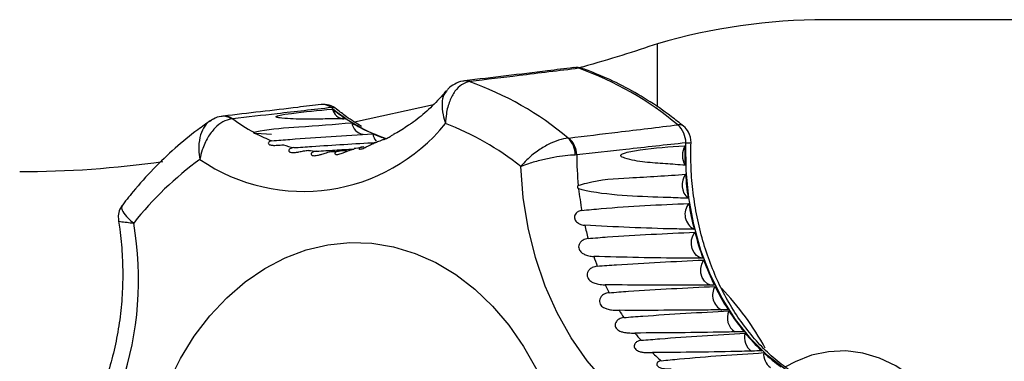
# Model space of a CAD drawing. Units: millimetres. Extents: x -120 to 476, y -124 to 360.
# Drawn here: x -64 to -15, y 119 to 136 of the extents above; entities that cross this region are included whole.
import ezdxf

# ---------------------------------------------------------------- set-up
doc = ezdxf.new("R2010")
doc.units = ezdxf.units.MM

msp = doc.modelspace()

# ---------------------------------------------------------------- linework, layer by layer
at = {"color": 7, "linetype": 'Continuous', "lineweight": 25}
for p, q in [((-14.241, 135.881), (-24.109, 135.881)), ((-41.668, 132.829), (-41.702, 132.825)), ((-47.372, 130.835), (-43.477, 131.698)), ((-53.393, 130.992), (-53.46, 130.984)), ((-51.476, 130.217), (-52.241, 130.264)), ((-36.82, 130.037), (-36.784, 130.041)), ((-48.082, 129.4), (-47.646, 129.424)), ((-36.394, 129.205), (-36.466, 129.202))]:
    msp.add_line(p, q, dxfattribs=at)
at = {"color": 8, "linetype": 'Continuous', "lineweight": 25}
msp.add_line((-32.399, 131.564), (-32.399, 134.696), dxfattribs=at)
at = {"color": 8, "linetype": 'Continuous', "lineweight": 25, "flags": 128}
msp.add_lwpolyline([(-36.1, 133.464), (-36.157, 133.479), (-36.289, 133.482)], dxfattribs=at)
at = {"color": 7, "linetype": 'Continuous', "lineweight": 25, "flags": 128}
for points in [[(-24.134, 117.625), (-25.127, 118.045), (-26.077, 118.608), (-26.972, 119.308), (-27.801, 120.135), (-28.553, 121.079), (-29.218, 122.129), (-29.788, 123.269), (-30.256, 124.487), (-30.616, 125.765), (-30.862, 127.089), (-30.993, 128.44), (-31.006, 129.802)], [(-31.912, 115.797), (-32.997, 116.394), (-34.026, 117.139), (-34.988, 118.024), (-35.872, 119.038), (-36.667, 120.17), (-37.365, 121.407), (-37.958, 122.735), (-38.438, 124.138), (-38.8, 125.599), (-39.04, 127.104), (-39.155, 128.632)], [(-30.159, 124.105), (-30.325, 124.138), (-30.477, 124.234), (-30.601, 124.383), (-30.687, 124.572), (-30.727, 124.786), (-30.717, 125.006), (-30.659, 125.213), (-30.558, 125.389)], [(-56.57, 117.965), (-55.974, 119.15), (-55.288, 120.251), (-54.521, 121.255), (-53.68, 122.153), (-52.774, 122.935), (-51.812, 123.594), (-50.804, 124.122), (-49.76, 124.514), (-48.691, 124.766), (-47.608, 124.876), (-46.521, 124.842), (-45.444, 124.665), (-44.385, 124.347), (-43.356, 123.89), (-42.369, 123.3), (-41.432, 122.582), (-40.555, 121.745), (-39.748, 120.796), (-39.018, 119.745), (-38.374, 118.603)], [(-29.697, 122.766), (-29.772, 122.773), (-29.942, 122.838), (-30.089, 122.968), (-30.198, 123.15), (-30.26, 123.367), (-30.268, 123.598), (-30.222, 123.821), (-30.126, 124.015)], [(-16.694, 110.881), (-16.748, 111.987), (-16.911, 113.075), (-17.178, 114.127), (-17.547, 115.126), (-18.01, 116.055), (-18.56, 116.899), (-19.189, 117.644), (-19.885, 118.278), (-20.638, 118.791), (-21.435, 119.174), (-22.263, 119.42), (-23.108, 119.527), (-23.957, 119.491), (-24.795, 119.314), (-25.609, 118.999), (-26.082, 118.744)]]:
    msp.add_lwpolyline(points, dxfattribs=at)
at = {"color": 7, "linetype": 'Continuous', "lineweight": 25}
for centre, radius, start, end in [((-24.082, 106.103), 29.778, 90.0529, 106.2195), ((-36.432, 132.52), 1, 70.647, 97.0046), ((-41.735, 118.263), 16.164, 50.242, 70.3117), ((-46.908, 118.037), 15.677, 49.9481, 70.6056), ((-48.902, 130.701), 1, 50.2028, 96.8706), ((-43.172, 137.857), 8.27, 229.7745, 251.4135), ((-42.806, 138.419), 8.958, 230.9126, 236.0211), ((-47.851, 131.591), 0.616, 191.7004, 263.9579), ((-53.848, 130.467), 0.646, 53.181, 97.8318), ((-48.148, 138.017), 8.767, 233.2569, 241.3402), ((-49.905, 136.45), 9.045, 235.6091, 320.9937), ((-43.232, 137.753), 8.168, 238.4609, 245.2115), ((-46.884, 130.853), 0.623, 185.6396, 264.0611), ((-48.022, 117.425), 14.291, 51.6535, 68.9002), ((-32.188, 129.81), 1.182, 359.6042, 48.0491), ((-31.748, 129.846), 1, 29.4367, 50.5937), ((-48.475, 137.42), 8.087, 242.2446, 248.4076), ((-43.45, 137.274), 7.641, 246.7225, 252.0947), ((-45.673, 130.384), 0.807, 189.1809, 218.5447), ((-37.646, 129.195), 1.179, 0.3299, 45.5727), ((-37.566, 129.167), 1.172, 1.8397, 48.1741), ((-31.748, 129.846), 1, 358.0497, 29.4367), ((-48.661, 136.914), 7.547, 252.8209, 256.854), ((-48.714, 136.647), 7.275, 262.612, 265.8123), ((-48.717, 136.618), 7.245, 272.2145, 275.0341), ((-30.252, 129.183), 0.925, 148.9568, 211.6922), ((-15.335, 129.267), 15.715, 178.5689, 182.0801), ((-45.015, 115.316), 16.937, 126.182, 141.5777), ((-20.369, 129.266), 16.026, 180.2182, 185.6242), ((-63.916, 178.381), 50, 270, 278.1282), ((-30.311, 127.723), 0.88, 143.2911, 228.5353), ((-15.514, 129.256), 15.535, 183.7148, 188.1116), ((-20.652, 129.236), 15.741, 186.1914, 190.1439), ((-30.215, 126.277), 0.833, 140.185, 242.8868), ((-15.973, 129.184), 15.071, 189.0604, 194.0114), ((-74.196, 123.049), 16.155, 313.0023, 9.9526), ((-21.272, 129.111), 15.108, 192.925, 195.464), ((-16.67, 129.004), 14.351, 194.5898, 199.9607), ((-22.083, 128.859), 14.258, 199.0998, 201.1432), ((-17.521, 128.689), 13.444, 200.345, 206.0834), ((-23.014, 128.459), 13.245, 205.3126, 207.1986), ((-28.863, 122.284), 0.822, 148.4271, 243.6374), ((-18.446, 128.231), 12.411, 206.3904, 212.4829), ((-39.445, 112.889), 14.102, 28.7341, 43.6349), ((-23.963, 127.923), 12.154, 211.7132, 213.7097), ((-28.124, 121.159), 0.83, 155.1725, 236.2932), ((-19.356, 127.647), 11.33, 212.8103, 219.2423), ((-24.874, 127.259), 11.026, 218.382, 220.8073), ((-27.269, 120.187), 0.836, 164.4184, 234.1347), ((-20.178, 126.969), 10.265, 219.7052, 226.4213), ((-25.659, 126.522), 9.949, 225.3466, 228.7015), ((-26.365, 119.363), 0.796, 174.1843, 234.6201), ((-20.85, 126.254), 9.282, 227.1968, 234.037)]:
    msp.add_arc(centre, radius, start, end, dxfattribs=at)
at = {"color": 8, "linetype": 'Continuous', "lineweight": 25}
for centre, radius, start, end in [((-36.486, 132.942), 0.574, 70.0212, 97.348), ((-41.9, 132.232), 0.625, 71.5263, 98.6517), ((-41.861, 132.293), 0.569, 70.2453, 97.7543), ((-48.95, 130.999), 0.698, 51.179, 95.4931), ((-48.478, 131.196), 0.349, 51.826, 95.544), ((-53.796, 130.424), 0.696, 54.5699, 94.8651), ((-31.336, 130.329), 0.365, 52.4439, 99.7273), ((-30.922, 130.933), 1.135, 265.7931, 278.811)]:
    msp.add_arc(centre, radius, start, end, dxfattribs=at)
at = {"color": 7, "linetype": 'Continuous', "lineweight": 25}
for points, knots in [([(-32.399, 134.696), (-32.975, 134.504), (-34.128, 134.12), (-35.482, 133.72), (-36.237, 133.511), (-36.298, 133.494)], [0, 0, 0, 0, 0.479155, 0.958311, 1, 1, 1, 1]), ([(-36.559, 133.515), (-36.983, 133.461), (-38.762, 133.239), (-40.566, 133.025), (-41.939, 132.863)], [0, 0, 0, 0, 0.238837, 1, 1, 1, 1]), ([(-36.289, 133.482), (-37.273, 133.362), (-39.063, 133.143), (-40.86, 132.927), (-41.668, 132.829)], [0, 0, 0, 0, 0.549925, 1, 1, 1, 1]), ([(-31.113, 130.619), (-31.317, 130.782), (-31.9, 131.249), (-32.904, 131.935), (-34.131, 132.636), (-35.203, 133.133), (-35.867, 133.378), (-36.1, 133.464)], [0, 0, 0, 0, 0.131926, 0.377458, 0.622704, 0.867465, 1, 1, 1, 1]), ([(-41.702, 132.825), (-41.833, 132.786), (-42.092, 132.711), (-42.428, 132.363), (-42.693, 131.869), (-42.841, 131.308), (-42.874, 130.92), (-42.877, 130.76), (-42.877, 130.757)], [0, 0, 0, 0, 0.205722, 0.406523, 0.614144, 0.841454, 0.996865, 1, 1, 1, 1]), ([(-41.994, 132.845), (-42.005, 132.845), (-42.156, 132.842), (-42.421, 132.718), (-42.695, 132.542), (-42.804, 132.397), (-42.836, 132.355)], [0, 0, 0, 0, 0.034162, 0.452173, 0.841961, 1, 1, 1, 1]), ([(-41.89, 132.863), (-41.925, 132.861), (-41.96, 132.859), (-41.994, 132.849), (-41.995, 132.849)], [0, 0, 0, 0, 0.976006, 1, 1, 1, 1]), ([(-42.842, 132.369), (-42.925, 132.272), (-43.233, 131.91), (-43.804, 131.359), (-44.353, 130.891), (-44.668, 130.696), (-44.719, 130.664)], [0, 0, 0, 0, 0.142886, 0.533011, 0.924362, 1, 1, 1, 1]), ([(-49.016, 131.697), (-49.405, 131.649), (-51.032, 131.449), (-52.635, 131.264), (-53.856, 131.124)], [0, 0, 0, 0, 0.238713, 1, 1, 1, 1]), ([(-48.512, 131.543), (-49.409, 131.441), (-51.039, 131.255), (-52.662, 131.073), (-53.393, 130.992)], [0, 0, 0, 0, 0.549926, 1, 1, 1, 1]), ([(-47.813, 130.991), (-48.148, 130.987), (-48.83, 130.98), (-49.847, 130.965), (-50.621, 130.985), (-51.091, 131.036), (-51.178, 131.051), (-51.217, 131.063), (-51.23, 131.069), (-51.241, 131.074), (-51.247, 131.08), (-51.252, 131.086), (-51.252, 131.098), (-51.217, 131.128), (-50.976, 131.192), (-50.074, 131.322), (-49.158, 131.406), (-48.465, 131.465), (-48.454, 131.466)], [0, 0, 0, 0, 0.152359, 0.309388, 0.465918, 0.485511, 0.495355, 0.497009, 0.498676, 0.499733, 0.500795, 0.502032, 0.504101, 0.51041, 0.539163, 0.653235, 0.994794, 1, 1, 1, 1]), ([(-47.027, 130.616), (-47.279, 130.766), (-47.701, 131.018), (-48.1, 131.339), (-48.261, 131.469)], [0, 0, 0, 0, 0.595515, 1, 1, 1, 1]), ([(-54.47, 130.909), (-54.687, 130.757), (-55.295, 130.332), (-56.253, 129.548), (-57.321, 128.527), (-58.201, 127.552), (-58.707, 126.902), (-58.901, 126.654)], [0, 0, 0, 0, 0.132356, 0.371387, 0.610924, 0.851182, 1, 1, 1, 1]), ([(-53.46, 130.984), (-53.6, 130.948), (-53.875, 130.876), (-54.284, 130.542), (-54.647, 130.067), (-54.893, 129.523), (-54.987, 129.145), (-55.014, 128.989), (-55.014, 128.986)], [0, 0, 0, 0, 0.206011, 0.406792, 0.614161, 0.841298, 0.996859, 1, 1, 1, 1]), ([(-53.934, 131.103), (-53.946, 131.102), (-54.089, 131.1), (-54.298, 131.017), (-54.462, 130.901), (-54.521, 130.86)], [0, 0, 0, 0, 0.053305, 0.665728, 1, 1, 1, 1]), ([(-53.827, 131.121), (-53.862, 131.118), (-53.899, 131.115), (-53.935, 131.107), (-53.936, 131.107)], [0, 0, 0, 0, 0.983988, 1, 1, 1, 1]), ([(-52.353, 130.324), (-52.247, 130.347), (-51.611, 130.488), (-49.905, 130.604), (-48.373, 130.724), (-47.504, 130.792)], [0, 0, 0, 0, 0.079552, 0.47837, 1, 1, 1, 1]), ([(-44.719, 130.664), (-44.931, 130.516), (-45.178, 130.343), (-45.435, 130.223), (-45.472, 130.206)], [0, 0, 0, 0, 0.856909, 1, 1, 1, 1]), ([(-36.784, 130.041), (-35.977, 130.139), (-34.185, 130.358), (-32.387, 130.572), (-31.398, 130.689)], [0, 0, 0, 0, 0.450075, 1, 1, 1, 1]), ([(-52.353, 130.324), (-52.356, 130.322), (-52.364, 130.318), (-52.367, 130.309), (-52.36, 130.299), (-52.347, 130.29), (-52.33, 130.283), (-52.307, 130.275), (-52.276, 130.268), (-52.254, 130.265), (-52.241, 130.264)], [0, 0, 0, 0, 0.130553, 0.295541, 0.3971, 0.499439, 0.587486, 0.673883, 0.810912, 1, 1, 1, 1]), ([(-51.451, 129.901), (-51.499, 129.892), (-51.581, 129.876), (-51.634, 129.818), (-51.634, 129.767), (-51.599, 129.726), (-51.538, 129.698), (-51.458, 129.682), (-51.356, 129.675), (-51.212, 129.681), (-51.043, 129.696), (-50.941, 129.701), (-50.89, 129.704)], [0, 0, 0, 0, 0.173973, 0.295781, 0.380143, 0.445541, 0.511349, 0.568539, 0.627068, 0.719637, 0.859584, 1, 1, 1, 1]), ([(-51.451, 129.901), (-51.155, 129.925), (-49.539, 130.059), (-47.85, 130.167), (-46.469, 130.255)], [0, 0, 0, 0, 0.182634, 1, 1, 1, 1]), ([(-45.932, 129.986), (-46.017, 129.942), (-46.171, 129.863), (-46.329, 129.816), (-46.4, 129.795)], [0, 0, 0, 0, 0.551493, 1, 1, 1, 1]), ([(-45.863, 129.987), (-45.879, 129.985), (-45.931, 129.98), (-45.951, 129.963), (-45.937, 129.96), (-45.883, 129.977), (-45.806, 130.012), (-45.713, 130.062), (-45.602, 130.125), (-45.517, 130.177), (-45.471, 130.198), (-45.469, 130.199)], [0, 0, 0, 0, 0.087501, 0.276965, 0.42307, 0.533936, 0.645454, 0.743304, 0.842371, 0.993051, 1, 1, 1, 1]), ([(-36.82, 130.037), (-36.974, 130.012), (-37.278, 129.962), (-37.815, 129.729), (-38.363, 129.397), (-38.822, 129.014), (-39.066, 128.745), (-39.154, 128.635), (-39.155, 128.632)], [0, 0, 0, 0, 0.205723, 0.406524, 0.614144, 0.841454, 0.996866, 1, 1, 1, 1]), ([(-50.377, 129.565), (-50.449, 129.551), (-50.56, 129.531), (-50.626, 129.45), (-50.622, 129.39), (-50.574, 129.346), (-50.495, 129.322), (-50.393, 129.317), (-50.266, 129.329), (-50.092, 129.361), (-49.867, 129.411), (-49.728, 129.425), (-49.649, 129.433)], [0, 0, 0, 0, 0.191468, 0.298945, 0.381826, 0.444718, 0.507979, 0.563488, 0.619685, 0.705162, 0.832524, 1, 1, 1, 1]), ([(-50.377, 129.565), (-50.078, 129.585), (-48.748, 129.676), (-47.378, 129.758), (-46.315, 129.822)], [0, 0, 0, 0, 0.224692, 1, 1, 1, 1]), ([(-49.245, 129.392), (-48.946, 129.41), (-48.347, 129.446), (-47.732, 129.481), (-47.424, 129.499)], [0, 0, 0, 0, 0.498547, 1, 1, 1, 1]), ([(-48.082, 129.4), (-48.152, 129.39), (-48.273, 129.373), (-48.352, 129.304), (-48.35, 129.253), (-48.297, 129.226), (-48.209, 129.225), (-48.097, 129.25), (-47.965, 129.295), (-47.793, 129.365), (-47.587, 129.454), (-47.458, 129.481), (-47.39, 129.496)], [0, 0, 0, 0, 0.178822, 0.305968, 0.398655, 0.468832, 0.539488, 0.600008, 0.658991, 0.743128, 0.865025, 1, 1, 1, 1]), ([(-47.037, 129.584), (-47.038, 129.584), (-47.156, 129.545), (-47.276, 129.531), (-47.394, 129.516)], [0, 0, 0, 0, 0.008299, 1, 1, 1, 1]), ([(-46.907, 129.601), (-46.976, 129.593), (-47.092, 129.578), (-47.16, 129.527), (-47.152, 129.497), (-47.097, 129.49), (-47.011, 129.508), (-46.905, 129.548), (-46.78, 129.606), (-46.618, 129.686), (-46.481, 129.759), (-46.408, 129.777), (-46.395, 129.78)], [0, 0, 0, 0, 0.205607, 0.344539, 0.44703, 0.524608, 0.602702, 0.66991, 0.735935, 0.831528, 0.971018, 1, 1, 1, 1]), ([(-31.006, 129.802), (-31.995, 129.694), (-33.794, 129.497), (-35.587, 129.296), (-36.394, 129.205)], [0, 0, 0, 0, 0.549925, 1, 1, 1, 1]), ([(-31.039, 128.697), (-31.365, 128.721), (-32.028, 128.771), (-33.023, 128.836), (-33.739, 128.947), (-34.126, 129.086), (-34.189, 129.123), (-34.211, 129.151), (-34.217, 129.162), (-34.219, 129.174), (-34.219, 129.185), (-34.215, 129.198), (-34.2, 129.22), (-34.128, 129.273), (-33.815, 129.372), (-32.784, 129.535), (-31.797, 129.61), (-31.056, 129.659), (-31.045, 129.66)], [0, 0, 0, 0, 0.152359, 0.309388, 0.465918, 0.485511, 0.495354, 0.497009, 0.498676, 0.499733, 0.500795, 0.502032, 0.504101, 0.51041, 0.539163, 0.653234, 0.994794, 1, 1, 1, 1]), ([(-23.982, 117.604), (-24.128, 117.658), (-24.567, 117.818), (-25.283, 118.174), (-26.109, 118.712), (-26.89, 119.362), (-27.617, 120.114), (-28.284, 120.96), (-28.884, 121.893), (-29.409, 122.902), (-29.856, 123.978), (-30.218, 125.109), (-30.492, 126.285), (-30.674, 127.491), (-30.765, 128.672), (-30.754, 129.447), (-30.749, 129.812)], [0, 0, 0, 0, 0.037741, 0.113789, 0.189479, 0.264714, 0.33958, 0.414176, 0.48859, 0.562893, 0.637134, 0.711345, 0.785541, 0.859731, 0.933917, 1, 1, 1, 1]), ([(-49.245, 129.392), (-49.316, 129.38), (-49.436, 129.361), (-49.515, 129.282), (-49.516, 129.221), (-49.466, 129.18), (-49.38, 129.165), (-49.269, 129.173), (-49.136, 129.201), (-48.96, 129.255), (-48.721, 129.333), (-48.546, 129.371), (-48.449, 129.377), (-48.437, 129.378)], [0, 0, 0, 0, 0.170042, 0.284943, 0.369706, 0.433866, 0.498451, 0.554034, 0.608638, 0.687696, 0.803058, 0.977043, 1, 1, 1, 1]), ([(-36.466, 129.202), (-36.626, 129.192), (-36.942, 129.174), (-37.537, 129.085), (-38.168, 128.954), (-38.725, 128.796), (-39.037, 128.681), (-39.153, 128.633), (-39.155, 128.632)], [0, 0, 0, 0, 0.206012, 0.406793, 0.614162, 0.841297, 0.996859, 1, 1, 1, 1]), ([(-36.317, 127.695), (-36.182, 127.739), (-35.369, 127.999), (-33.576, 128.078), (-31.942, 128.187), (-31.017, 128.249)], [0, 0, 0, 0, 0.079552, 0.47837, 1, 1, 1, 1]), ([(-36.317, 127.695), (-36.323, 127.692), (-36.336, 127.683), (-36.351, 127.664), (-36.36, 127.64), (-36.361, 127.618), (-36.356, 127.597), (-36.346, 127.576), (-36.327, 127.554), (-36.311, 127.544), (-36.301, 127.539)], [0, 0, 0, 0, 0.130555, 0.295542, 0.397097, 0.499442, 0.587487, 0.673879, 0.81091, 1, 1, 1, 1]), ([(-30.894, 127.064), (-31.221, 127.076), (-32.222, 127.115), (-33.896, 127.159), (-35.334, 127.312), (-36.139, 127.474), (-36.262, 127.523), (-36.301, 127.539)], [0, 0, 0, 0, 0.182172, 0.557085, 0.931459, 0.978276, 1, 1, 1, 1]), ([(-58.825, 126.737), (-58.874, 126.67), (-58.992, 126.509), (-59.064, 126.223), (-59.038, 126.026), (-59.027, 125.944)], [0, 0, 0, 0, 0.297255, 0.70345, 1, 1, 1, 1]), ([(-36.147, 126.464), (-35.827, 126.495), (-34.075, 126.666), (-32.304, 126.745), (-30.856, 126.81)], [0, 0, 0, 0, 0.182635, 1, 1, 1, 1]), ([(-36.147, 126.464), (-36.204, 126.452), (-36.302, 126.431), (-36.421, 126.341), (-36.486, 126.246), (-36.511, 126.15), (-36.503, 126.058), (-36.467, 125.975), (-36.404, 125.894), (-36.294, 125.811), (-36.145, 125.751), (-36.046, 125.738), (-35.997, 125.732)], [0, 0, 0, 0, 0.173972, 0.295783, 0.380143, 0.445541, 0.51135, 0.568541, 0.627069, 0.719638, 0.859584, 1, 1, 1, 1]), ([(-59.039, 125.942), (-59.017, 125.807), (-58.93, 125.269), (-58.842, 124.309), (-58.811, 123.069), (-58.875, 121.831), (-59.03, 120.609), (-59.274, 119.415), (-59.604, 118.263), (-60.016, 117.163), (-60.504, 116.128), (-61.064, 115.167), (-61.686, 114.29), (-62.366, 113.505), (-62.988, 112.912), (-63.386, 112.601), (-63.531, 112.488)], [0, 0, 0, 0, 0.02596, 0.103515, 0.181098, 0.258664, 0.336194, 0.413674, 0.491094, 0.568456, 0.645774, 0.723072, 0.800401, 0.877846, 0.955534, 1, 1, 1, 1]), ([(-30.595, 125.535), (-30.923, 125.54), (-32.715, 125.566), (-34.521, 125.657), (-35.997, 125.732)], [0, 0, 0, 0, 0.18264, 1, 1, 1, 1]), ([(-35.833, 125.083), (-35.918, 125.066), (-36.05, 125.04), (-36.206, 124.916), (-36.282, 124.797), (-36.307, 124.675), (-36.288, 124.561), (-36.233, 124.46), (-36.143, 124.367), (-35.994, 124.278), (-35.776, 124.211), (-35.636, 124.2), (-35.556, 124.193)], [0, 0, 0, 0, 0.191468, 0.298944, 0.381826, 0.444718, 0.507979, 0.563487, 0.619684, 0.705162, 0.832521, 1, 1, 1, 1]), ([(-35.833, 125.083), (-35.514, 125.108), (-33.767, 125.245), (-32.001, 125.324), (-30.558, 125.389)], [0, 0, 0, 0, 0.182688, 1, 1, 1, 1]), ([(-30.159, 124.105), (-30.486, 124.105), (-32.276, 124.107), (-34.081, 124.154), (-35.556, 124.193)], [0, 0, 0, 0, 0.182692, 1, 1, 1, 1]), ([(-35.382, 123.716), (-35.465, 123.7), (-35.604, 123.675), (-35.774, 123.549), (-35.861, 123.416), (-35.888, 123.281), (-35.864, 123.157), (-35.797, 123.05), (-35.693, 122.957), (-35.529, 122.874), (-35.283, 122.813), (-35.097, 122.799), (-34.999, 122.796), (-34.987, 122.796)], [0, 0, 0, 0, 0.170042, 0.284944, 0.369708, 0.433867, 0.498451, 0.554034, 0.608639, 0.687697, 0.80306, 0.977043, 1, 1, 1, 1]), ([(-35.382, 123.716), (-35.064, 123.739), (-33.323, 123.867), (-31.564, 123.949), (-30.126, 124.015)], [0, 0, 0, 0, 0.182708, 1, 1, 1, 1]), ([(-29.595, 122.778), (-29.922, 122.775), (-31.709, 122.759), (-33.513, 122.779), (-34.987, 122.796)], [0, 0, 0, 0, 0.182711, 1, 1, 1, 1]), ([(-34.794, 122.405), (-34.478, 122.428), (-32.748, 122.556), (-30.996, 122.643), (-29.564, 122.714)], [0, 0, 0, 0, 0.182714, 1, 1, 1, 1]), ([(-34.794, 122.405), (-34.876, 122.39), (-35.016, 122.363), (-35.182, 122.236), (-35.263, 122.1), (-35.282, 121.965), (-35.247, 121.843), (-35.169, 121.742), (-35.055, 121.658), (-34.882, 121.588), (-34.627, 121.543), (-34.428, 121.535), (-34.321, 121.534), (-34.303, 121.534)], [0, 0, 0, 0, 0.164327, 0.281165, 0.366336, 0.430827, 0.495754, 0.551368, 0.605568, 0.682885, 0.794899, 0.964464, 1, 1, 1, 1]), ([(-34.074, 121.177), (-34.154, 121.161), (-34.288, 121.134), (-34.434, 121.008), (-34.496, 120.88), (-34.499, 120.758), (-34.452, 120.65), (-34.366, 120.565), (-34.247, 120.496), (-34.07, 120.442), (-33.815, 120.414), (-33.628, 120.413), (-33.529, 120.413), (-33.518, 120.413)], [0, 0, 0, 0, 0.170043, 0.284942, 0.369705, 0.433866, 0.498451, 0.554034, 0.608637, 0.687696, 0.80306, 0.977042, 1, 1, 1, 1]), ([(-28.915, 121.566), (-29.241, 121.56), (-31.025, 121.53), (-32.829, 121.532), (-34.303, 121.534)], [0, 0, 0, 0, 0.182716, 1, 1, 1, 1]), ([(-34.074, 121.177), (-33.76, 121.202), (-32.045, 121.335), (-30.302, 121.43), (-28.878, 121.508)], [0, 0, 0, 0, 0.182709, 1, 1, 1, 1]), ([(-28.13, 120.479), (-28.456, 120.472), (-30.238, 120.431), (-32.043, 120.421), (-33.518, 120.413)], [0, 0, 0, 0, 0.182711, 1, 1, 1, 1]), ([(-33.22, 120.053), (-32.911, 120.079), (-31.219, 120.224), (-29.489, 120.327), (-28.075, 120.412)], [0, 0, 0, 0, 0.182688, 1, 1, 1, 1]), ([(-33.22, 120.053), (-33.298, 120.036), (-33.42, 120.009), (-33.529, 119.889), (-33.561, 119.785), (-33.543, 119.687), (-33.486, 119.605), (-33.399, 119.542), (-33.281, 119.492), (-33.108, 119.456), (-32.875, 119.444), (-32.732, 119.444), (-32.651, 119.445)], [0, 0, 0, 0, 0.191466, 0.298944, 0.381826, 0.44472, 0.50798, 0.563487, 0.619686, 0.705164, 0.832524, 1, 1, 1, 1]), ([(-27.254, 119.533), (-27.579, 119.525), (-29.361, 119.477), (-31.171, 119.459), (-32.651, 119.445)], [0, 0, 0, 0, 0.182692, 1, 1, 1, 1]), ([(-32.225, 119.048), (-31.924, 119.077), (-30.273, 119.24), (-28.559, 119.352), (-27.158, 119.444)], [0, 0, 0, 0, 0.182634, 1, 1, 1, 1]), ([(-32.225, 119.048), (-32.276, 119.036), (-32.361, 119.017), (-32.431, 118.94), (-32.444, 118.868), (-32.422, 118.804), (-32.37, 118.75), (-32.297, 118.709), (-32.199, 118.677), (-32.057, 118.653), (-31.887, 118.645), (-31.785, 118.644), (-31.734, 118.644)], [0, 0, 0, 0, 0.173975, 0.295785, 0.380142, 0.445542, 0.511349, 0.56854, 0.62707, 0.719638, 0.859586, 1, 1, 1, 1])]:
    msp.add_open_spline(points, degree=3, knots=knots, dxfattribs=at)
at = {"color": 8, "linetype": 'Continuous', "lineweight": 25}
for points, knots in [([(-42.827, 132.349), (-42.874, 132.295), (-43.001, 132.151), (-43.071, 131.75), (-43.03, 131.255), (-42.93, 130.904), (-42.878, 130.76), (-42.877, 130.757)], [0, 0, 0, 0, 0.169741, 0.459975, 0.777879, 0.995604, 1, 1, 1, 1]), ([(-54.523, 130.864), (-54.533, 130.86), (-54.662, 130.808), (-54.846, 130.54), (-55.039, 130.071), (-55.086, 129.521), (-55.044, 129.144), (-55.015, 128.989), (-55.014, 128.986)], [0, 0, 0, 0, 0.021207, 0.268655, 0.524508, 0.804623, 0.996137, 1, 1, 1, 1]), ([(-58.816, 126.729), (-58.84, 126.703), (-58.912, 126.625), (-58.837, 126.405), (-58.619, 126.126), (-58.391, 125.926), (-58.287, 125.843), (-58.285, 125.841)], [0, 0, 0, 0, 0.154652, 0.450386, 0.774166, 0.995535, 1, 1, 1, 1]), ([(-59.033, 125.943), (-59.034, 125.943), (-59.064, 125.938), (-58.943, 125.92), (-58.679, 125.885), (-58.408, 125.855), (-58.287, 125.842), (-58.285, 125.841)], [0, 0, 0, 0, 0.013335, 0.358244, 0.736033, 0.994774, 1, 1, 1, 1])]:
    msp.add_open_spline(points, degree=3, knots=knots, dxfattribs=at)

doc.saveas('drawing.dxf')
